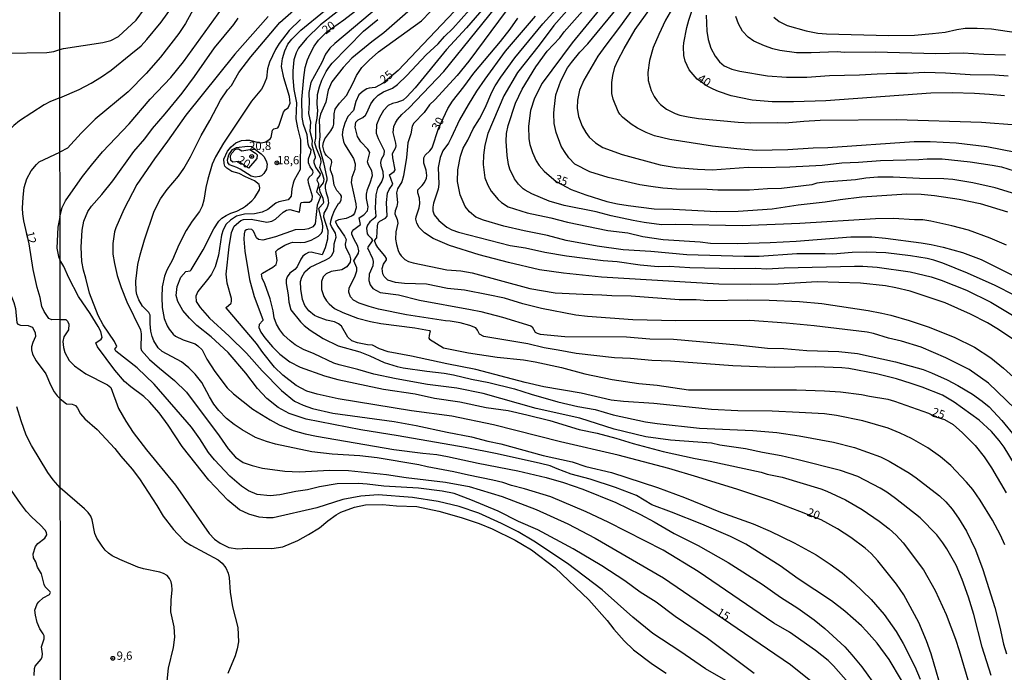
# Model space of a CAD drawing. Units: millimetres. Extents: x 185559 to 187970, y 1652111 to 1654890.
# Drawn here: x 187473 to 187768, y 1654083 to 1654279 of the extents above; entities that cross this region are included whole.
import ezdxf
from ezdxf.enums import TextEntityAlignment as Align

# ---------------------------------------------------------------- set-up
doc = ezdxf.new("R2010")
doc.units = ezdxf.units.MM
for name, color, linetype in [('IMAGEM', 7, 'Continuous'), ('V-CURVA_DE_NIVEL', 4, 'Continuous'), ('V-CURVA_MESTRA', 1, 'Continuous'), ('V-PONTO_DE_APARELHO', 4, 'Continuous'), ('V-TEXTO_DE_ALTIMETRIA', 2, 'Continuous'), ('X-LIMITE_1000', 7, 'Continuous')]:
    doc.layers.add(name, color=color, linetype=linetype)
picture_1 = doc.add_image_def('image1.jpg', size_in_pixel=(4017, 4629))

# ---------------------------------------------------------------- blocks, each defined once
blk = doc.blocks.new('805')
at = {"color": 0, "linetype": 'ByBlock', "lineweight": -2}
for radius in [0.562, 0.0806]:
    blk.add_circle((0, 0), radius, dxfattribs=at)

msp = doc.modelspace()

# ---------------------------------------------------------------- linework, layer by layer
at = {"layer": 'V-CURVA_DE_NIVEL'}
for points in [[(187485.4, 1654219.63), (187486.1, 1654222.3), (187487.09, 1654224.37), (187492.15, 1654231.61), (187494.8, 1654235.05), (187498.12, 1654238.97), (187506.15, 1654247.39), (187512.37, 1654254.78), (187518.54, 1654261.19), (187522.35, 1654265.89), (187534.04, 1654282.09), (187544.16, 1654294.36), (187546.44, 1654296.9), (187548.21, 1654298.52), (187554.15, 1654302.91), (187564.43, 1654310.02), (187568.31, 1654313.35), (187569.77, 1654315.02), (187571.11, 1654316.8), (187574.34, 1654321.93), (187577.28, 1654327.7), (187580.47, 1654332.39), (187581.35, 1654334.2)], [(187768.06, 1654121.38), (187766.81, 1654124.31), (187764.4, 1654128.79), (187760.76, 1654134.82), (187758.5, 1654137.96), (187756.67, 1654140.2), (187751.95, 1654145.18), (187748.87, 1654147.74), (187745.02, 1654150.43), (187740.22, 1654153.25), (187736.81, 1654154.87), (187733.24, 1654156.31), (187725.57, 1654158.53), (187717.73, 1654160.08), (187714.16, 1654160.57), (187706.53, 1654161.05), (187698.48, 1654161.39), (187688.18, 1654161.56), (187680.34, 1654161.95), (187663.07, 1654163.68), (187654.02, 1654164.32), (187650.32, 1654164.75), (187641.36, 1654166.78), (187630.16, 1654168.71), (187624.56, 1654170.03), (187609.87, 1654173.9), (187601.13, 1654175.54), (187590.62, 1654177.89), (187583.64, 1654179.18), (187580.97, 1654180.06), (187580.97, 1654180.06), (187578.95, 1654181.18), (187577.4, 1654181.29), (187574.47, 1654181.81), (187572.72, 1654182.45), (187571.56, 1654183.51), (187569.6, 1654186.83), (187568.74, 1654187.58), (187567.58, 1654188.16), (187565.12, 1654188.68), (187562.45, 1654189.6), (187561.57, 1654190.06), (187559.84, 1654191.44), (187558.66, 1654193.05), (187557.97, 1654194.82), (187557.45, 1654197.96), (187557.41, 1654200.2), (187557.75, 1654201.54), (187558.68, 1654203.13), (187560.23, 1654204.45), (187564.99, 1654206.68), (187566.05, 1654207.33), (187566.67, 1654207.91), (187567.31, 1654209.21), (187567.4, 1654211.49), (187568.09, 1654213.51), (187567.85, 1654214.63), (187566.6, 1654216.66), (187566.39, 1654217.35), (187566.41, 1654218.3), (187566.8, 1654219.67), (187567.59, 1654221.44), (187568.76, 1654223.57), (187569.15, 1654223.83), (187569.51, 1654224.58), (187569.62, 1654225.7), (187569.38, 1654226.22), (187568.22, 1654227.47), (187567.49, 1654229.06), (187567.01, 1654231.73), (187566.37, 1654233.54), (187566.32, 1654234.19), (187566.71, 1654235.78), (187566.69, 1654236.51), (187565.16, 1654237.89), (187564.79, 1654238.41), (187564.45, 1654239.1), (187564.08, 1654240.69), (187564.26, 1654241.81), (187564.69, 1654242.93), (187566.45, 1654245.3), (187567.16, 1654246.51), (187567.31, 1654247.24), (187567.4, 1654250.34), (187567.75, 1654251.74), (187569.01, 1654253.57), (187571.13, 1654255.81), (187573.17, 1654259.65), (187574.08, 1654261.8), (187575.73, 1654264.25), (187577.89, 1654266.47), (187580.75, 1654268.93), (187593.55, 1654278.16), (187609.75, 1654295.05)], [(187627.75, 1654293.29), (187607.74, 1654266.15), (187604.21, 1654261.86), (187597.53, 1654254.52), (187595.96, 1654253.03), (187594.38, 1654250.77), (187591.29, 1654247.54), (187590.79, 1654246.64), (187590.4, 1654244.4), (187589.45, 1654241.68), (187589.09, 1654237.33), (187588.21, 1654231.86), (187587.71, 1654230.05), (187586.35, 1654227.92), (187586.09, 1654226.69), (187586.4, 1654223.85), (187586.16, 1654222.65), (187585.66, 1654221.31), (187585.58, 1654220.45), (187586.29, 1654218.73), (187586.48, 1654217.65), (187585.88, 1654215.06), (187585.79, 1654212.83), (187586.05, 1654211.23), (187586.57, 1654209.47), (187587, 1654208.56), (187587.45, 1654207.87), (187588.6, 1654206.77), (187589.72, 1654206.21), (187591.05, 1654205.82), (187601.13, 1654203.69), (187605.39, 1654203.43), (187608.75, 1654202.83), (187625.94, 1654198.13), (187633.56, 1654196.84), (187641.96, 1654196.37), (187647.52, 1654196.24), (187650.49, 1654195.98), (187656.26, 1654195.89), (187670.69, 1654194.86), (187675.78, 1654194.82), (187679.2, 1654194.56), (187691.07, 1654194.73), (187697.57, 1654194.64), (187706.66, 1654194.26), (187713.38, 1654193.59), (187727.25, 1654191.48), (187731.26, 1654190.77), (187733.97, 1654190.1), (187739.48, 1654188.53), (187745.13, 1654186.68), (187752.96, 1654183.6), (187759.04, 1654180.52), (187763.91, 1654177.41), (187767.72, 1654174.27), (187770.68, 1654171.56)], [(187529.19, 1654288.8), (187522.97, 1654277.44), (187520.97, 1654274.42), (187515.5, 1654267.33), (187511.21, 1654262.4), (187505.78, 1654256.95), (187495.94, 1654248.73), (187491.76, 1654244.61), (187487.65, 1654240.06), (187485.38, 1654238.85)], [(187771.16, 1654162.13), (187763.17, 1654169.77), (187757.46, 1654173.86), (187750.49, 1654177.37), (187743.06, 1654180.56), (187737.2, 1654182.35), (187733.28, 1654183.29), (187728.8, 1654184.63), (187726.95, 1654185), (187711.1, 1654186.93), (187702.7, 1654187.75), (187691.84, 1654188.49), (187669.66, 1654188.4), (187656.78, 1654188.74), (187643.26, 1654189.69), (187639.77, 1654190.17), (187629.52, 1654192.12), (187623.92, 1654193.52), (187618.36, 1654195.18), (187613.54, 1654196.26), (187606.43, 1654197.57), (187601.39, 1654198.15), (187595.06, 1654199.36), (187588.47, 1654199.6), (187585.84, 1654199.9), (187583.55, 1654200.63), (187582.45, 1654201.67), (187582, 1654202.53), (187581.79, 1654204.08), (187582.22, 1654205.42), (187583.08, 1654206.67), (187583.08, 1654206.67), (187583.14, 1654207.07), (187582.65, 1654207.91), (187580.47, 1654210.41), (187579.91, 1654211.34), (187579.52, 1654212.46), (187580.19, 1654213.28), (187580.41, 1654216.87), (187580.62, 1654217.74), (187581.1, 1654218.25), (187582.78, 1654219.15), (187583.3, 1654219.74), (187583.14, 1654223.85), (187583.42, 1654226.59), (187583.86, 1654227.77), (187585.02, 1654229.34), (187584, 1654232.12), (187585.37, 1654233.09), (187585.71, 1654233.59), (187584.95, 1654237.16), (187584.93, 1654238.54), (187585.92, 1654240.26), (187586.01, 1654240.78), (187585.92, 1654241.64), (187585.1, 1654244.79), (187585.25, 1654246.55), (187585.77, 1654247.63), (187586.4, 1654248.66), (187587.73, 1654250.19), (187589.89, 1654252.12), (187600.22, 1654263.03), (187619.65, 1654287.04)], [(187768.6, 1654211.12), (187763.69, 1654213.19), (187757.19, 1654215.54), (187752.28, 1654216.85), (187745.99, 1654218.25), (187743.53, 1654218.64), (187741.08, 1654218.64), (187734.79, 1654219.07), (187729.4, 1654218.98), (187706.79, 1654217.56), (187689.56, 1654216.87), (187669.66, 1654217.22), (187665.4, 1654217.13), (187660.23, 1654217.82), (187656.87, 1654218.44), (187650.32, 1654219.84), (187645.84, 1654221.01), (187636.24, 1654222.9), (187631.76, 1654224.24), (187626.54, 1654226.41), (187624.56, 1654227.49), (187623.98, 1654227.96), (187622.64, 1654229.32), (187621.39, 1654230.96), (187619.99, 1654233.84), (187619.61, 1654235.18), (187619.18, 1654237.89), (187618.92, 1654242.16), (187618.96, 1654244.44), (187619.46, 1654246.9), (187621.65, 1654253.53), (187623.74, 1654257.79), (187627.81, 1654264.38), (187631.21, 1654269.08), (187634.96, 1654273.14), (187634.96, 1654273.14), (187636.3, 1654274.85), (187647.15, 1654287.28)], [(187571.52, 1654283.4), (187563.31, 1654276.96), (187559.15, 1654272.89), (187556.82, 1654270.03), (187556.05, 1654268.61), (187555.38, 1654266.49), (187555.08, 1654263.26), (187555.06, 1654261.11), (187555.38, 1654257.66), (187556.18, 1654253.7), (187556.01, 1654248.83), (187556.46, 1654246.16), (187557.36, 1654242.55), (187557.32, 1654234.19), (187557.24, 1654233.76), (187555.47, 1654230.49), (187555.17, 1654229.58), (187554.78, 1654227.9), (187554.61, 1654225.74), (187553.68, 1654224.6), (187550.84, 1654224.02), (187550, 1654223.65), (187547.59, 1654221.78), (187545.95, 1654220.94), (187543.63, 1654220.47), (187540.57, 1654220.34), (187538.24, 1654219.73), (187536.39, 1654218.57), (187535.14, 1654217.32), (187534.19, 1654215.67), (187533.69, 1654214.03), (187532.81, 1654208.09), (187531.87, 1654204.55), (187530.75, 1654202.44), (187529.95, 1654201.28), (187526.61, 1654197.19), (187526.05, 1654195.77), (187526.2, 1654194.26), (187527.32, 1654192.45), (187530.14, 1654189.26), (187536.05, 1654183.85), (187541.19, 1654178.79), (187545.86, 1654173.5), (187551.64, 1654167.59), (187555.6, 1654164.38), (187558.14, 1654163.16), (187560.94, 1654162.25), (187567.02, 1654160.79), (187585.37, 1654158.29), (187592, 1654157.13), (187601.26, 1654155.1), (187608.58, 1654153.73), (187613.41, 1654152.43), (187617.35, 1654151.61), (187629.99, 1654148.17), (187638.69, 1654146.25), (187642.74, 1654144.85), (187650.41, 1654143.11), (187664.19, 1654138.56), (187672.29, 1654135.59), (187683.01, 1654131.15), (187692.83, 1654127.71), (187697.87, 1654125.51), (187705.11, 1654122.04), (187711.66, 1654118.42), (187715.88, 1654115.62), (187719.41, 1654113.02), (187722.92, 1654110.09), (187728.13, 1654105.08), (187732.03, 1654100.55), (187735.58, 1654095.45), (187737.69, 1654091.87), (187741.22, 1654085.05), (187742.77, 1654081.24)], [(187593.51, 1654284.47), (187582.28, 1654274.61), (187578.73, 1654271.94), (187572.7, 1654267.01), (187570.09, 1654264.27), (187566.77, 1654259.9), (187565.63, 1654257.49), (187564.95, 1654253.87), (187563.35, 1654250.26), (187562.99, 1654248.53), (187563.18, 1654243.45), (187562.96, 1654241.99), (187562.96, 1654240.48), (187564.3, 1654235.83), (187565.29, 1654231.13), (187565.25, 1654230.49), (187564.79, 1654228.98), (187564.77, 1654228.12), (187565.03, 1654226.78), (187565.59, 1654225.19), (187565.72, 1654223.64), (187565.38, 1654222.34), (187564.32, 1654220.62), (187564.26, 1654219.54), (187565.59, 1654215.5), (187565.48, 1654212.87), (187564.77, 1654210.28), (187563.89, 1654208.21), (187560.6, 1654208.97), (187559.74, 1654208.88), (187558.88, 1654208.41), (187558.08, 1654207.74), (187557.45, 1654206.84), (187556.37, 1654204.57), (187555.66, 1654203.8), (187554.22, 1654202.66), (187553.38, 1654201.58), (187553.1, 1654200.72), (187553.1, 1654199.6), (187553.7, 1654196.24), (187553.92, 1654194), (187554.5, 1654191.76), (187557.36, 1654188.14), (187558.48, 1654187.06), (187560.25, 1654185.66), (187564.13, 1654183.12), (187568.65, 1654180.95), (187575.13, 1654179.12), (187578.13, 1654177.95), (187582.44, 1654175.99), (187586.31, 1654174.74), (187588.04, 1654174.36), (187595.14, 1654173.34), (187600.31, 1654172.81), (187603.11, 1654172.29), (187608.5, 1654170.95), (187613.67, 1654170.01), (187621.42, 1654168.09), (187626.37, 1654166.47), (187634.34, 1654164.21), (187640.37, 1654162.81), (187645.54, 1654161.87), (187650.92, 1654160.29), (187660.62, 1654158.25), (187664.06, 1654157.73), (187676.77, 1654156.35), (187692.66, 1654155.58), (187699.86, 1654155.02), (187706.53, 1654154.07), (187716.87, 1654152.15), (187723.11, 1654150.58), (187730.87, 1654147.74), (187733.45, 1654146.47), (187739.59, 1654142.85), (187741.55, 1654141.51), (187748.51, 1654136.11), (187750.46, 1654134.3), (187752.38, 1654132.08), (187754.25, 1654129.39), (187756.6, 1654125.56), (187759.36, 1654119.92), (187761.53, 1654114.06), (187765.11, 1654102.69), (187766.64, 1654096.78), (187767.67, 1654091.75), (187768.57, 1654088.82)], [(187771.03, 1654145.54), (187767.93, 1654150.67), (187766.42, 1654152.61), (187764.14, 1654155.32), (187760.46, 1654158.7), (187752.96, 1654164.11), (187749.48, 1654166.15), (187743.4, 1654168.61), (187740.13, 1654169.73), (187735.69, 1654171.04), (187729.66, 1654172.55), (187721.48, 1654174.14), (187719.37, 1654174.36), (187711.44, 1654174.66), (187699.08, 1654174.44), (187686.72, 1654174.96), (187668.07, 1654176.38), (187662.47, 1654176.55), (187656.14, 1654177.16), (187651.29, 1654177.37), (187639.81, 1654178.62), (187634.47, 1654179.7), (187630.25, 1654180.34), (187625.38, 1654181.51), (187612.24, 1654183.75), (187610.93, 1654184.4), (187610.3, 1654185.69), (187609.81, 1654186.31), (187609.81, 1654186.31), (187608.02, 1654187), (187605.14, 1654187.8), (187602.12, 1654188.36), (187600.74, 1654188.44), (187589.07, 1654190.21), (187580.67, 1654191.97), (187577.87, 1654192.71), (187574.94, 1654193.7), (187573.22, 1654194.64), (187572.33, 1654195.6), (187571.88, 1654196.97), (187571.92, 1654198.31), (187573.65, 1654201.58), (187574.25, 1654203.35), (187574.18, 1654204.25), (187573.3, 1654206.41), (187574.68, 1654208.65), (187574.85, 1654209.34), (187574.49, 1654210.8), (187573.3, 1654212.95), (187572.72, 1654214.38), (187572.7, 1654214.89), (187572.78, 1654215.21), (187573.28, 1654215.79), (187575.33, 1654217.26), (187574.96, 1654219.26), (187576.27, 1654220.14), (187577.44, 1654221.35), (187577.59, 1654222.56), (187577.14, 1654225.01), (187577.09, 1654226.35), (187577.39, 1654227.73), (187578.26, 1654229.71), (187578.94, 1654231.95), (187578.75, 1654233.33), (187577.67, 1654235.09), (187577.41, 1654236), (187578.08, 1654238.78), (187577.54, 1654239.79), (187575.41, 1654241.94), (187574.47, 1654243.54), (187573.73, 1654246.42), (187573.93, 1654247.91), (187574.59, 1654248.57), (187576.02, 1654249.24), (187576.79, 1654250), (187577.24, 1654250.69), (187578.4, 1654253.31), (187579.44, 1654254.76), (187580.64, 1654256), (187582.24, 1654256.95), (187584.85, 1654258.01), (187586.42, 1654259.13), (187589.18, 1654261.84), (187594.97, 1654268.02), (187598.55, 1654271.29), (187600.46, 1654273.49), (187602.94, 1654275.92), (187610.43, 1654284.26)], [(187613.55, 1654283.59), (187607.01, 1654276.1), (187601.1, 1654269.64), (187591.63, 1654258.18), (187589.22, 1654255.46), (187588.04, 1654254.45), (187586.23, 1654253.76), (187584.89, 1654253.5), (187583.56, 1654252.84), (187582.24, 1654251.33), (187580.97, 1654249.31), (187580.11, 1654247.07), (187580.02, 1654244.61), (187580.58, 1654242.98), (187582.37, 1654239.44), (187582.26, 1654238.07), (187581.55, 1654236.73), (187581.31, 1654235.83), (187581.38, 1654234.92), (187581.96, 1654233.07), (187582.09, 1654231.43), (187581.74, 1654230.27), (187580.39, 1654228.16), (187579.89, 1654226.13), (187579.68, 1654222.17), (187579.94, 1654219.76), (187579.66, 1654219.29), (187578.11, 1654218.08), (187577.41, 1654217.05), (187577.14, 1654216.18), (187577.35, 1654214.5), (187577.61, 1654214.05), (187578.54, 1654213.19), (187578.79, 1654212.67), (187578.78, 1654212.37), (187577.48, 1654210.5), (187577.46, 1654210.24), (187578.9, 1654207.1), (187579.16, 1654206.19), (187579.01, 1654204.9), (187577.91, 1654202.4), (187577.82, 1654200.55), (187578.21, 1654199.17), (187579.05, 1654198.11), (187581.18, 1654196.95), (187586.7, 1654196.26), (187592.99, 1654194.6), (187608.19, 1654191.85), (187611.3, 1654191.2), (187617.8, 1654189.52), (187626.29, 1654186.91), (187626.65, 1654186.66), (187627.55, 1654185.06), (187628.14, 1654184.71), (187629.04, 1654184.46), (187636.49, 1654183.79), (187654.89, 1654183.7), (187661.91, 1654183.02), (187668.93, 1654182.93), (187688.14, 1654181.21), (187697.1, 1654180.26), (187701.97, 1654180.13), (187708.9, 1654179.61), (187718.42, 1654179.22), (187724.02, 1654178.62), (187735.39, 1654176.19), (187743.66, 1654173.86), (187746.16, 1654172.91), (187750.85, 1654170.74), (187754, 1654169.12), (187758.48, 1654166.45), (187761.36, 1654164.45), (187763.39, 1654162.68), (187767.18, 1654158.64), (187771.27, 1654153.68)], [(187771.12, 1654196), (187765.24, 1654199.02), (187756.97, 1654202.74), (187749.56, 1654205.69), (187746.85, 1654206.6), (187744.82, 1654207.09), (187739.87, 1654207.91), (187732.5, 1654208.75), (187726.69, 1654209.01), (187722.43, 1654208.86), (187716.61, 1654208.39), (187714.37, 1654208.51), (187705.84, 1654208.47), (187694.64, 1654207.7), (187690.16, 1654207.67), (187672.93, 1654208.21), (187662.17, 1654209.2), (187653.9, 1654209.72), (187646.1, 1654210.73), (187636.88, 1654212.45), (187631.28, 1654213.94), (187624.26, 1654215.32), (187618.19, 1654216.78), (187612.11, 1654218.55), (187609.83, 1654219.46), (187607.98, 1654221.05), (187606.66, 1654222.69), (187605.13, 1654226.09), (187604.31, 1654230.1), (187604.4, 1654233.59), (187605.26, 1654237.68), (187606.08, 1654240.09), (187607.44, 1654242.5), (187609.03, 1654245.9), (187610.88, 1654248.92), (187612.61, 1654252.19), (187612.61, 1654252.19), (187614.63, 1654256.85), (187615.66, 1654258.74), (187617.3, 1654261.33), (187621.48, 1654267.12), (187629.9, 1654277.26), (187636.9, 1654285.1)], [(187640.84, 1654285.55), (187633.19, 1654276.75), (187628.76, 1654270.89), (187622.3, 1654262.75), (187618.16, 1654255.73), (187613.4, 1654244.53), (187612.54, 1654241), (187612.15, 1654237.98), (187612.01, 1654235.18), (187612.54, 1654231.22), (187613.45, 1654228.98), (187614.46, 1654227.21), (187616.48, 1654224.73), (187617.5, 1654223.85), (187619.48, 1654222.56), (187625.21, 1654220.79), (187632.25, 1654219.26), (187637.23, 1654217.99), (187649.37, 1654215.43), (187655.32, 1654214.72), (187659.84, 1654213.68), (187665.87, 1654212.78), (187676.94, 1654212.05), (187680, 1654211.72), (187688.01, 1654211.57), (187697.92, 1654211.83), (187705.63, 1654212.26), (187722.04, 1654213.6), (187728.28, 1654213.57), (187732.38, 1654213.17), (187743.06, 1654211.77), (187746.03, 1654211.25), (187749.65, 1654210.43), (187755.46, 1654208.84), (187761.06, 1654206.81), (187774.98, 1654199.77)], [(187659.06, 1654285.04), (187652.84, 1654276.27), (187648.68, 1654270.87), (187646.31, 1654267.59), (187642.11, 1654260.46), (187640.88, 1654257.45), (187640.28, 1654254.43), (187640.11, 1654252.02), (187640.5, 1654249.52), (187641.66, 1654246.64), (187642.71, 1654244.83), (187643.77, 1654243.41), (187645.63, 1654241.66), (187647.78, 1654240.3), (187653.59, 1654238.24), (187665.01, 1654235.13), (187669.75, 1654234.27), (187676.12, 1654233.8), (187680.56, 1654233.58), (187691.28, 1654234.44), (187695.29, 1654234.36), (187703.77, 1654234.53), (187713.44, 1654235.05), (187719.32, 1654235.74), (187724.36, 1654235.87), (187730.87, 1654236.38), (187742.41, 1654236.73), (187744.82, 1654236.94), (187749.39, 1654236.9), (187757.75, 1654236.04), (187764.29, 1654235.05), (187767.09, 1654234.49), (187772.78, 1654232.7)], [(187771.36, 1654238.8), (187762.7, 1654240.52), (187753.57, 1654241.64), (187745.73, 1654242.03), (187740.99, 1654242), (187715.1, 1654240.17), (187710.75, 1654240.13), (187703.13, 1654239.57), (187693.78, 1654239.44), (187687.88, 1654239.87), (187680.68, 1654240.73), (187667.85, 1654242.67), (187663.33, 1654243.83), (187660.79, 1654244.78), (187658.16, 1654246.07), (187656.31, 1654247.28), (187653.72, 1654249.41), (187652.9, 1654250.25), (187652.43, 1654251.03), (187650.92, 1654254.78), (187650.53, 1654256.46), (187650.53, 1654259.73), (187650.83, 1654261.84), (187651.44, 1654264.34), (187652.3, 1654266.37), (187654.17, 1654269.94), (187657.53, 1654275.58), (187663.69, 1654284.2)], [(187670.07, 1654284.33), (187666.62, 1654278.43), (187664.55, 1654274.12), (187662.89, 1654270.2), (187661.84, 1654266.28), (187661.28, 1654262.75), (187661.39, 1654260.29), (187662.25, 1654257.32), (187663.15, 1654255.51), (187664.06, 1654254.26), (187665.13, 1654253.2), (187666.9, 1654251.78), (187669.49, 1654250.45), (187670.87, 1654249.95), (187673.32, 1654249.43), (187676.47, 1654249), (187688.31, 1654247.84), (187692.02, 1654247.71), (187700.11, 1654247.8), (187702.4, 1654247.67), (187708, 1654248.19), (187712.86, 1654248.44), (187735.69, 1654248.72), (187761.08, 1654247.88), (187771.57, 1654247.11)], [(187485.36, 1654255.2), (187491.12, 1654257.64), (187494.76, 1654259.53), (187497.86, 1654261.43), (187500.68, 1654263.45), (187506.65, 1654268.21), (187509.66, 1654270.76), (187511.39, 1654272.65), (187515.67, 1654277.84), (187519.29, 1654282.82)], [(187722.81, 1654078.44), (187716.89, 1654085.2), (187715.25, 1654086.81), (187711.5, 1654089.85), (187703.69, 1654095.3), (187699.01, 1654098.03), (187676.34, 1654113.47), (187665.83, 1654119.8), (187649.42, 1654128.25), (187642.87, 1654131.28), (187632.27, 1654135.76), (187624.43, 1654138.22), (187620.47, 1654139.21), (187617.93, 1654140.03), (187614.96, 1654140.8), (187607.63, 1654142.22), (187603.2, 1654143.3), (187595.27, 1654144.77), (187592.82, 1654145.37), (187580.28, 1654147.44), (187575.11, 1654148), (187566.84, 1654148.51), (187560.73, 1654149.2), (187549.92, 1654151.57), (187547.16, 1654152.3), (187543.93, 1654153.55), (187539.88, 1654155.79), (187537.51, 1654157.39), (187535.25, 1654159.26), (187532.96, 1654161.59), (187531.43, 1654163.55), (187530.12, 1654165.7), (187527.84, 1654170.01), (187525.88, 1654172.49), (187524, 1654174.38), (187521.81, 1654176.17), (187515.97, 1654179.29), (187514.81, 1654180.34), (187513.52, 1654182.44), (187512.96, 1654183.75), (187512.57, 1654185.3), (187512.35, 1654187.54), (187512.35, 1654190.13), (187512.01, 1654190.9), (187510.11, 1654192.8), (187509.01, 1654194.73), (187508.43, 1654196.28), (187508.22, 1654197.4), (187508.09, 1654200.33), (187508.73, 1654205.26), (187509.38, 1654208.19), (187510.67, 1654212.7), (187513.6, 1654221.27), (187515.45, 1654224.89), (187517.5, 1654227.69), (187520.84, 1654231.67), (187522.48, 1654234.02), (187524.46, 1654237.46), (187527.62, 1654243.92), (187530.25, 1654248.4), (187533.48, 1654254.43), (187535.57, 1654257.54), (187536.71, 1654258.89), (187538.93, 1654262.7), (187542.48, 1654267.44), (187551.2, 1654277.69), (187555.34, 1654281.39)], [(187737.22, 1654080.89), (187733.49, 1654087.14), (187729.92, 1654091.96), (187726.73, 1654095.62), (187725.2, 1654097.17), (187720.23, 1654101.54), (187716.2, 1654104.69), (187706.32, 1654111.27), (187700.86, 1654115.13), (187690.59, 1654121.66), (187686.07, 1654123.9), (187677.48, 1654127.58), (187668.37, 1654131.24), (187662.51, 1654133.41), (187657.86, 1654136.17), (187651.66, 1654138.58), (187644.03, 1654141.06), (187638.39, 1654142.61), (187634.17, 1654144.12), (187632.12, 1654145.07), (187629.21, 1654145.76), (187616.21, 1654148.64), (187606.6, 1654150.54), (187586.61, 1654154.07), (187575.46, 1654155.79), (187559.05, 1654158.98), (187554.01, 1654160.7), (187550.71, 1654162.51), (187547.33, 1654165.18), (187544.51, 1654168.24), (187541.02, 1654172.83), (187535.68, 1654179.01), (187530.62, 1654183.62), (187526.35, 1654187), (187524.11, 1654189.2), (187522.15, 1654191.57), (187520.69, 1654194.24), (187520.19, 1654195.98), (187520.49, 1654198.74), (187521.61, 1654201.54), (187523.08, 1654203.19), (187524.33, 1654203.37), (187524.61, 1654203.65), (187528.25, 1654209.68), (187531.43, 1654215.97), (187532.94, 1654218.29), (187533.83, 1654219.11), (187535.12, 1654219.93), (187536.56, 1654220.62), (187538.37, 1654221.24), (187540.03, 1654222.1), (187540.96, 1654222.79), (187542.77, 1654224.34), (187543.71, 1654225.38), (187545.11, 1654227.64), (187545.18, 1654228.2), (187544.96, 1654229.21), (187543.6, 1654230.29), (187540.87, 1654231.49), (187540.87, 1654231.49), (187539.02, 1654232.51), (187536.78, 1654233.15), (187535.29, 1654234.08), (187534.77, 1654234.75), (187534.49, 1654235.48), (187534.45, 1654236.82), (187535.48, 1654239.23), (187536.6, 1654240.52), (187538.07, 1654241.66), (187539.68, 1654242.35), (187541, 1654242.52), (187542.16, 1654242.48), (187544.79, 1654241.77), (187545.69, 1654241.74), (187546.99, 1654242), (187548.3, 1654242.86), (187548.58, 1654243.29), (187549.01, 1654245.49), (187549.4, 1654245.84), (187550.54, 1654246.14), (187550.92, 1654246.72), (187552.28, 1654250.9), (187552.84, 1654251.67), (187553.73, 1654252.19), (187554.31, 1654253.57), (187554.11, 1654255.51), (187552.41, 1654261.11), (187551.72, 1654264.51), (187551.94, 1654266.97), (187552.67, 1654269.25), (187553.59, 1654271.19), (187554.8, 1654272.74), (187557.47, 1654275.41), (187564.56, 1654281.16)], [(187581.32, 1654282.92), (187567.62, 1654271.36), (187566.19, 1654270), (187564.88, 1654268.22), (187563.76, 1654265.72), (187560.49, 1654259.73), (187559.82, 1654256.76), (187559.99, 1654253.62), (187559.78, 1654250.43), (187560.38, 1654247.84), (187560.12, 1654245.22), (187560.87, 1654242.5), (187560.74, 1654241.12), (187561.8, 1654237.64), (187561.76, 1654237.16), (187561.37, 1654236.3), (187561.37, 1654235.83), (187561.84, 1654234.4), (187563.29, 1654232.42), (187563.18, 1654231.95), (187562.34, 1654230.92), (187562.25, 1654230.5), (187562.73, 1654229.54), (187562.75, 1654229.06), (187562.12, 1654227.04), (187563.18, 1654225.94), (187563.31, 1654225.49), (187562.32, 1654223.08), (187561.74, 1654217.48), (187561.09, 1654216.57), (187559.78, 1654215.94), (187558.66, 1654215.75), (187555.73, 1654215.62), (187549.92, 1654213.53), (187546.08, 1654212.54), (187544.85, 1654212.74), (187544.18, 1654213.23), (187543.32, 1654215.28), (187542.85, 1654215.79), (187541.9, 1654215.88), (187541.22, 1654215.71), (187540.72, 1654215.32), (187540.48, 1654214.46), (187540.41, 1654212.87), (187540.7, 1654209.25), (187542.09, 1654200.85), (187543.5, 1654195.68), (187546.06, 1654188.83), (187546.08, 1654188.53), (187545.05, 1654187.33), (187544.94, 1654186.46), (187545.5, 1654185), (187546.66, 1654183.32), (187548.96, 1654180.69), (187551.21, 1654178.47), (187554.18, 1654176.19), (187557.32, 1654174.53), (187564.52, 1654172.03), (187568.52, 1654170.89), (187582.18, 1654167.98), (187591.65, 1654166.56), (187597.47, 1654165.35), (187605.09, 1654164.19), (187612.93, 1654162.53), (187619.48, 1654161.58), (187625.08, 1654160.36), (187632.01, 1654158.64), (187640.76, 1654155.92), (187646.1, 1654154.8), (187651.7, 1654153.34), (187656.87, 1654151.74), (187665.83, 1654149.37), (187675.48, 1654147.22), (187679.96, 1654146.45), (187695.16, 1654143.19), (187696.97, 1654142.61), (187701.45, 1654141.66), (187713.08, 1654138.15), (187714.84, 1654137.49), (187720.44, 1654134.84), (187725.4, 1654132.04), (187730.52, 1654128.53), (187733.5, 1654126.18), (187735.63, 1654124.28), (187737.73, 1654121.98), (187743.81, 1654113.91), (187747.28, 1654107.73), (187750.51, 1654100.53), (187753.33, 1654093.21), (187754.45, 1654089.85), (187760.46, 1654069.52)], [(187773.94, 1654225.49), (187765.24, 1654228.24), (187758.52, 1654229.73), (187752.58, 1654230.7), (187749.82, 1654230.96), (187742.6, 1654231.04), (187734.7, 1654231.43), (187730.14, 1654231.39), (187726.54, 1654231.09), (187723.42, 1654230.61), (187714.24, 1654229.97), (187711.83, 1654229.58), (187710.32, 1654229.1), (187701.32, 1654228.03), (187697.06, 1654227.94), (187691.71, 1654227.55), (187682.24, 1654227.51), (187679.01, 1654227.73), (187669.88, 1654227.81), (187665.8, 1654228.11), (187662.21, 1654228.59), (187658.85, 1654229.15), (187649.42, 1654231.3), (187643.92, 1654233.02), (187639.47, 1654235.35), (187637.68, 1654237.16), (187636.32, 1654239.08), (187635.41, 1654240.69), (187633.86, 1654244.74), (187633.26, 1654247.5), (187633.13, 1654250.49), (187633.22, 1654251.72), (187633.78, 1654256.05), (187635.3, 1654260.23), (187637.27, 1654264.13), (187638.43, 1654265.76), (187640.9, 1654268.8), (187643.34, 1654271.3), (187652.23, 1654282.06)], [(187693.09, 1654082.93), (187679.16, 1654093.42), (187669.45, 1654099.99), (187663.78, 1654104.28), (187659.02, 1654107.23), (187654.43, 1654110.65), (187647.56, 1654115.13), (187638.95, 1654120.21), (187628.42, 1654125.9), (187622.64, 1654128.37), (187616.51, 1654131.48), (187608.37, 1654134.88), (187603.33, 1654136.73), (187599.77, 1654137.44), (187592.65, 1654138.37), (187582.35, 1654138.99), (187577.27, 1654139.6), (187574.77, 1654139.73), (187568.39, 1654139.64), (187563.05, 1654138.78), (187559.44, 1654137.89), (187555.95, 1654137.4), (187551.17, 1654136.41), (187548.28, 1654136.09), (187544.45, 1654136.5), (187541.77, 1654137.57), (187539.73, 1654138.99), (187536.24, 1654141.92), (187531.63, 1654146.81), (187529.88, 1654149.03), (187527.3, 1654153.13), (187524.72, 1654156.59), (187513.58, 1654169.49), (187508.48, 1654174.34), (187502.1, 1654179.33), (187501.86, 1654180), (187502.38, 1654180.74), (187501.69, 1654182.28), (187498.37, 1654187.24), (187496.87, 1654190.08), (187494.28, 1654196.72), (187493.19, 1654201.2), (187492.41, 1654203.61), (187491.98, 1654206.19), (187491.7, 1654210.5), (187492, 1654215.58), (187492.5, 1654218.23), (187493.72, 1654221.14), (187494.82, 1654222.73), (187497.95, 1654226.26), (187501.2, 1654230.35), (187507.46, 1654239.05), (187510.78, 1654242.93), (187513.06, 1654245.99), (187516.88, 1654250.36), (187521.98, 1654256.58), (187525.66, 1654261.54), (187531.61, 1654270.07), (187537.38, 1654277.09), (187538.73, 1654278.99)], [(187557.36, 1654278.55), (187553.97, 1654275.32), (187551.01, 1654271.41), (187549.93, 1654269.64), (187548.08, 1654265.78), (187547.54, 1654263.82), (187547.2, 1654261.07), (187546.25, 1654258.61), (187545.71, 1654257.71), (187542.72, 1654254.13), (187540.67, 1654251.2), (187534.3, 1654241.6), (187531.91, 1654237.55), (187530.96, 1654235.31), (187529.63, 1654230.83), (187529, 1654228.37), (187528.4, 1654224.54), (187527.95, 1654222.73), (187527.15, 1654221.18), (187524.93, 1654218.25), (187523.16, 1654215.45), (187520.92, 1654211.19), (187519.03, 1654206.71), (187517.39, 1654203.56), (187516.66, 1654201.8), (187515.95, 1654198.65), (187515.84, 1654195.47), (187516.01, 1654192.45), (187516.57, 1654189.09), (187517.48, 1654186.94), (187518.12, 1654185.9), (187519.24, 1654184.44), (187519.96, 1654183.81), (187522.22, 1654182.73), (187525.84, 1654181.53), (187526.7, 1654180.97), (187527.97, 1654179.79), (187529.34, 1654176.99), (187531.69, 1654173.28), (187535.44, 1654168.42), (187537.33, 1654166.56), (187543.15, 1654162.06), (187548.28, 1654158.78), (187550.95, 1654157.3), (187555.21, 1654155.62), (187558.79, 1654154.67), (187562.15, 1654153.98), (187585.28, 1654149.91), (187593.94, 1654148.81), (187598.2, 1654148.43), (187601.35, 1654147.87), (187610.52, 1654145.84), (187622.41, 1654143.6), (187630.89, 1654141.58), (187636.02, 1654140.09), (187641.88, 1654138.07), (187651.7, 1654134.08), (187659.11, 1654130.49), (187663.16, 1654128.33), (187669.19, 1654124.8), (187676.34, 1654121.18), (187685.3, 1654116.14), (187695.55, 1654109.64), (187700.98, 1654105.78), (187706.14, 1654102.49), (187711.01, 1654099), (187714.24, 1654096.35), (187720.21, 1654090.86), (187722.36, 1654088.56), (187725.31, 1654084.92), (187730.2, 1654078.18)], [(187764.03, 1654082.29), (187761.34, 1654090.77), (187758.84, 1654100.58), (187757.25, 1654105.74), (187755.29, 1654111.09), (187753.5, 1654115.35), (187750.74, 1654120.26), (187749.56, 1654122.07), (187747.75, 1654124.4), (187742.77, 1654129.5), (187735.39, 1654135.31), (187732.83, 1654137.16), (187730.76, 1654138.41), (187724.15, 1654141.9), (187718.98, 1654143.62), (187706.25, 1654146.86), (187701.15, 1654148.02), (187695.61, 1654149), (187695.61, 1654149), (187690.47, 1654150.11), (187682.84, 1654151.23), (187680.39, 1654151.81), (187668.07, 1654152.75), (187660.7, 1654153.73), (187651.23, 1654156.01), (187640.95, 1654159.28), (187627.84, 1654162.21), (187611.99, 1654166.65), (187604.15, 1654168.33), (187595.4, 1654169.36), (187586.01, 1654171.08), (187579.29, 1654172.44), (187574.51, 1654173.88), (187568.95, 1654175.26), (187567.36, 1654175.82), (187561.42, 1654178.58), (187558.27, 1654179.83), (187555.73, 1654181.27), (187554.24, 1654182.41), (187552.43, 1654184.18), (187551.2, 1654185.77), (187550.21, 1654187.45), (187549.5, 1654189.35), (187549.24, 1654191.42), (187548.3, 1654195.04), (187546.7, 1654199.52), (187545.86, 1654201.24), (187545.71, 1654202.36), (187545.97, 1654202.68), (187549.14, 1654204.53), (187550.13, 1654205.33), (187550.34, 1654206.45), (187549.96, 1654209.18), (187550.73, 1654209.89), (187552.67, 1654211.08), (187554.35, 1654211.77), (187555.09, 1654211.94), (187557.45, 1654211.89), (187558.75, 1654212.02), (187560.56, 1654212.54), (187562.79, 1654213.81), (187563.68, 1654214.63), (187563.96, 1654215.37), (187564.04, 1654216.57), (187563.91, 1654217.61), (187562.86, 1654221.91), (187562.94, 1654222.24), (187564.17, 1654223.59), (187564.34, 1654223.98), (187564.17, 1654225.01), (187563.29, 1654227), (187563.01, 1654228.2), (187564.23, 1654229.77), (187564.41, 1654230.7), (187564.06, 1654232.08), (187563.2, 1654234.32), (187563.54, 1654235.87), (187563.46, 1654236.9), (187562.12, 1654240), (187561.61, 1654241.73), (187561.93, 1654243.11), (187561.91, 1654247.03), (187562.36, 1654249.05), (187562.58, 1654251.33), (187562.4, 1654253.27), (187562.49, 1654256.2), (187563.01, 1654258.44), (187563.74, 1654260.42), (187565.09, 1654263.01), (187565.87, 1654264.27), (187566.88, 1654265.48), (187576.25, 1654275.09), (187580.5, 1654278.6)], [(187627.55, 1654279.55), (187618.59, 1654269.1), (187612.48, 1654260.77), (187610.04, 1654257.15), (187607.52, 1654253.06), (187604.98, 1654248.53), (187602.44, 1654243.15), (187601.62, 1654241.64), (187599.98, 1654239.27), (187599.19, 1654237.33), (187598.57, 1654234.32), (187598.76, 1654229.37), (187598.54, 1654227.86), (187597.12, 1654223.61), (187596.95, 1654222.43), (187596.99, 1654221.31), (187597.4, 1654220.19), (187598.8, 1654218.47), (187601.17, 1654216.42), (187602.68, 1654215.66), (187604.62, 1654214.98), (187620.13, 1654210.99), (187624.65, 1654210.28), (187630.46, 1654209.01), (187636.92, 1654207.91), (187647.91, 1654206.53), (187652.09, 1654206.19), (187658.98, 1654205.24), (187664.36, 1654204.74), (187667.66, 1654204.77), (187673.84, 1654204.36), (187687.11, 1654204.05), (187693.61, 1654204.16), (187696.88, 1654204.03), (187702.05, 1654204.34), (187723.11, 1654204.81), (187725.57, 1654204.79), (187729.92, 1654204.47), (187739.83, 1654203.06), (187746.07, 1654201.58), (187749.09, 1654200.57), (187756.63, 1654197.64), (187763.95, 1654193.98), (187771.85, 1654189.22)], [(187678.79, 1654279.93), (187678.96, 1654275.07), (187679.39, 1654272.57), (187680.17, 1654269.98), (187681.39, 1654267.57), (187682.73, 1654265.89), (187684.15, 1654264.73), (187686.46, 1654263.73), (187688.83, 1654263.13), (187697.14, 1654261.71), (187702.78, 1654261.32), (187708.9, 1654261.32), (187715.62, 1654261.88), (187724.67, 1654262.01), (187729.88, 1654262.36), (187735.48, 1654262.55), (187738.92, 1654262.49), (187744.18, 1654262.79), (187750.34, 1654262.66), (187757.75, 1654262.1), (187765.07, 1654262.05), (187769.12, 1654261.75)], [(187768.3, 1654267.96), (187761.79, 1654268.13), (187755.59, 1654268.56), (187747.49, 1654268.32), (187729.4, 1654268.77), (187720.1, 1654268.73), (187717.95, 1654268.9), (187710.19, 1654268.62), (187705.8, 1654268.65), (187700.8, 1654269.33), (187698.65, 1654269.85), (187696.19, 1654270.69), (187692.98, 1654272.13), (187691.28, 1654273.3), (187689.64, 1654275.07), (187688.41, 1654277.26), (187687.66, 1654279.46)], [(187699.03, 1654279.28), (187700.54, 1654277.95), (187703, 1654276.79), (187708.69, 1654275.15), (187712.17, 1654274.55), (187714.72, 1654274.33), (187733.32, 1654273.81), (187741.08, 1654273.94), (187746.5, 1654274.37), (187750.25, 1654274.82), (187753.78, 1654275.62), (187756.2, 1654275.97), (187759.86, 1654276.01), (187764.08, 1654275.75), (187771.49, 1654274.72)], [(187485.36, 1654255.2), (187482.59, 1654254.09), (187480.7, 1654253.04), (187473.31, 1654248.29), (187471.56, 1654246.83), (187469.48, 1654244.73), (187468.49, 1654243.37), (187467.93, 1654242.26), (187467.2, 1654239.55), (187466.96, 1654234.35), (187464.99, 1654221.11), (187464.81, 1654217.97), (187464.94, 1654213.07), (187465.87, 1654209.7)], [(187541.48, 1654240.72), (187542.7, 1654240.63), (187545.63, 1654238.42), (187546.37, 1654237.63), (187547.13, 1654236.3), (187547.35, 1654235.27), (187547.16, 1654233.84), (187546.36, 1654232.47), (187545.74, 1654231.86), (187545.14, 1654231.58), (187543.76, 1654231.41), (187542.59, 1654231.75), (187539.34, 1654233.82), (187538.31, 1654234.34), (187536.15, 1654235.07), (187535.61, 1654235.83), (187535.5, 1654236.56), (187535.89, 1654238.11), (187537.05, 1654239.66), (187538.24, 1654240.3), (187541.48, 1654240.72)], [(187485.44, 1654188.82), (187482.98, 1654188.72), (187482.07, 1654189.13), (187480.72, 1654191.2), (187480.01, 1654192.75), (187479.43, 1654195.45), (187478.55, 1654198.38), (187477.36, 1654203.75), (187476.23, 1654211.44), (187474.55, 1654218.4), (187474.25, 1654220.47), (187474.21, 1654222.19), (187474.36, 1654225.41), (187474.7, 1654228.33), (187475.47, 1654230.95), (187476.76, 1654233.29), (187478.35, 1654235.25), (187479.15, 1654236), (187485.38, 1654238.85)], [(187485.4, 1654219.63), (187485.15, 1654218.42), (187484.76, 1654216.43), (187484.46, 1654210.19), (187484.95, 1654207.7), (187485.41, 1654206.73)], [(187465.87, 1654209.7), (187466.26, 1654207.01), (187467.09, 1654204.22), (187469.63, 1654198.89), (187471.63, 1654193.95), (187472.14, 1654192.1), (187472.51, 1654187.8), (187472.83, 1654187.43), (187473.61, 1654187.13), (187475.93, 1654187.05), (187477.09, 1654186.55), (187477.43, 1654186.17), (187477.95, 1654184.88), (187478.07, 1654183.72), (187477.26, 1654181.96), (187476.87, 1654180.63), (187476.87, 1654179.72), (187477.15, 1654178.45), (187478.29, 1654176.5), (187481.15, 1654172.55), (187482.56, 1654169.28), (187483.68, 1654167.17), (187484.56, 1654166.01), (187485.46, 1654165.07)], [(187685.99, 1654080), (187678.53, 1654084.31), (187670.87, 1654089.59), (187662.77, 1654094.91), (187656.8, 1654099.77), (187647.58, 1654107.96), (187637.23, 1654115.8), (187627.21, 1654122.52), (187622.5, 1654125.36), (187617.54, 1654127.84), (187610.76, 1654130.85), (187604.85, 1654132.88), (187598.55, 1654134.34), (187590.88, 1654135.61), (187580.58, 1654136.43), (187575.42, 1654135.94), (187570.07, 1654134.94), (187562.24, 1654132.49), (187549.23, 1654129.47), (187547.2, 1654129.47), (187544.96, 1654129.73), (187541.88, 1654130.64), (187539.1, 1654131.93), (187535.59, 1654134.77), (187529.95, 1654140.72), (187521.98, 1654150.8), (187517.76, 1654157.26), (187515.04, 1654160.96), (187512.2, 1654164.24), (187510.54, 1654165.83), (187506.63, 1654168.71), (187504.73, 1654170.33), (187501.82, 1654173.71), (187496.65, 1654180.69), (187496.29, 1654181.34), (187496.18, 1654181.9), (187497.71, 1654183), (187497.99, 1654183.41), (187497.64, 1654185.21), (187496.87, 1654186.77), (187494.48, 1654190.6), (187490.99, 1654195.72), (187488.02, 1654201.32), (187486.55, 1654204.68), (187485.41, 1654206.73)], [(187485.44, 1654188.82), (187487.15, 1654188.83), (187487.69, 1654188.33), (187488.08, 1654187.41), (187487.95, 1654185.77), (187486.57, 1654183.66), (187486.25, 1654182.29), (187486.51, 1654180.43), (187486.9, 1654179.01), (187488.19, 1654176.6), (187489.76, 1654174.94), (187493.15, 1654172.61), (187499.65, 1654169.27), (187500.62, 1654168.52), (187502.96, 1654162.17), (187505.07, 1654158.42), (187507.27, 1654155.06), (187511.3, 1654149.89), (187520, 1654139.3), (187530.03, 1654124.83), (187531.65, 1654123.08), (187533.29, 1654121.91), (187535.96, 1654120.64), (187538.67, 1654120.26), (187541.43, 1654120.43), (187548.84, 1654120.34), (187552.11, 1654120.82), (187556.55, 1654122.69), (187559.74, 1654124.5), (187563.01, 1654126.48), (187565.55, 1654128.59), (187568, 1654130.38), (187569.43, 1654131.2), (187573.56, 1654132.73), (187576.79, 1654133.35), (187581.92, 1654133.44), (187586.05, 1654133.11), (187592.21, 1654132.92), (187598.72, 1654131.46), (187605.44, 1654129.56), (187610.78, 1654127.84), (187614.69, 1654126.2), (187621.55, 1654122.84), (187623.79, 1654121.57), (187626.46, 1654119.93), (187633.56, 1654114.55), (187643.62, 1654105.01), (187649.13, 1654098.83), (187651.16, 1654096.18), (187654.19, 1654092.67), (187657.02, 1654090), (187662.64, 1654085.69), (187666.73, 1654083)], [(187485.46, 1654165.07), (187487.33, 1654163.63), (187489.1, 1654163.55), (187490.04, 1654163.14), (187490.69, 1654162.34), (187491.51, 1654160.64), (187492.82, 1654159.07), (187496.52, 1654155.94), (187501.84, 1654150.24), (187503.59, 1654147.97), (187506.97, 1654144.1), (187509.19, 1654141.21), (187514.4, 1654133.18), (187516.29, 1654129.95), (187519.33, 1654126.03), (187520.56, 1654124.69), (187522.71, 1654122.56), (187524.55, 1654121.29), (187532.77, 1654116.94), (187533.98, 1654115.97), (187535.08, 1654114.53), (187535.7, 1654112.98), (187536, 1654111.65), (187536.3, 1654107.25), (187536.99, 1654102.9), (187538.63, 1654096.74), (187538.8, 1654092.39), (187538.46, 1654090.32), (187537.85, 1654088.17), (187535.63, 1654082.92)], [(187477.66, 1654082.34), (187477.75, 1654084.4), (187478.03, 1654085.17), (187479.75, 1654087.19), (187480.05, 1654087.92), (187480.14, 1654088.78), (187479.86, 1654090.89), (187480.65, 1654093.29), (187480.63, 1654094.15), (187480.4, 1654094.84), (187479.41, 1654096.26), (187478.63, 1654098.15), (187478.07, 1654100.39), (187477.92, 1654101.89), (187478.57, 1654103.74), (187479.08, 1654104.4), (187480.4, 1654105.54), (187482.26, 1654106.55), (187482.59, 1654107.17), (187482.5, 1654107.41), (187480.95, 1654108.81), (187480.63, 1654109.58), (187479.9, 1654112.72), (187478.7, 1654114.74), (187478.14, 1654116.29), (187477.49, 1654117.49), (187477.34, 1654118.69), (187478.09, 1654120.93), (187478.81, 1654121.83), (187480.91, 1654123.46), (187481.43, 1654124.37), (187481.34, 1654125.1), (187481, 1654125.79), (187479.62, 1654127.33), (187476.89, 1654129.78), (187475.39, 1654131.35), (187473.56, 1654133.74), (187469.97, 1654139.02)]]:
    msp.add_lwpolyline(points, dxfattribs=at)
at = {"layer": 'V-CURVA_MESTRA'}
for points in [[(187659.06, 1654296.62), (187638.69, 1654271.64), (187629.64, 1654259.51), (187627.42, 1654255.08), (187626.2, 1654251.38), (187625.55, 1654246.68), (187625.68, 1654242.93), (187626.03, 1654241.21), (187626.78, 1654238.8), (187627.9, 1654236.3), (187628.76, 1654234.88), (187630.25, 1654233.2), (187633.89, 1654230.16), (187638.4, 1654227.72), (187642.78, 1654226.09), (187649.07, 1654224.15), (187652.22, 1654223.42), (187655.36, 1654222.92), (187663.2, 1654221.91), (187668.84, 1654221.83), (187681.81, 1654221.18), (187688.31, 1654221.24), (187698.48, 1654221.98), (187706.23, 1654223.16), (187714.33, 1654224.04), (187718.81, 1654224.78), (187725.35, 1654225.55), (187738.79, 1654226.41), (187743.1, 1654226.31), (187747.02, 1654225.92), (187754.47, 1654224.8), (187760.72, 1654223.57), (187768.95, 1654221.09)], [(187469.4, 1654268.47), (187481.52, 1654268.73), (187483.54, 1654269.03), (187485.34, 1654269.59), (187486.47, 1654269.94), (187498.23, 1654271.68), (187500.6, 1654272.31), (187502.92, 1654273.49), (187508.22, 1654278.36), (187510.72, 1654281.74)], [(187749.93, 1654075.46), (187746.07, 1654088.82), (187744.63, 1654092.74), (187742.35, 1654098.21), (187737.87, 1654106.43), (187735.67, 1654109.66), (187730.09, 1654116.64), (187728.07, 1654118.8), (187726.3, 1654120.39), (187722.01, 1654123.58), (187717.99, 1654126.22), (187713.12, 1654128.87), (187706.81, 1654131.39), (187698.35, 1654134.56), (187688.23, 1654137.96), (187676.29, 1654141.69), (187667.55, 1654144.23), (187652.43, 1654148.28), (187635.2, 1654152.26), (187615.13, 1654157.37), (187602.68, 1654159.91), (187590.62, 1654161.52), (187568.65, 1654165.14), (187562.32, 1654166.45), (187559.31, 1654167.44), (187556.1, 1654169.1), (187552.11, 1654172.18), (187549.59, 1654174.62), (187546.12, 1654178.93), (187544.19, 1654181.64), (187535.18, 1654192.3), (187535.18, 1654192.45), (187536.63, 1654193.76), (187536.75, 1654194.35), (187536.71, 1654195.08), (187535.46, 1654199.73), (187535.12, 1654202.44), (187536.02, 1654210.59), (187536.71, 1654214.85), (187537.53, 1654216.79), (187539.49, 1654218.47), (187540.27, 1654218.73), (187542.64, 1654218.85), (187547.29, 1654217.99), (187548.84, 1654218.25), (187549.87, 1654218.85), (187552.18, 1654220.94), (187553.16, 1654221.59), (187554.22, 1654221.7), (187557.11, 1654220.99), (187557.43, 1654223.68), (187557.64, 1654223.87), (187558.23, 1654223.98), (187560.02, 1654223.94), (187560.7, 1654224.41), (187560.9, 1654224.73), (187561.01, 1654225.72), (187559.76, 1654229.71), (187559.62, 1654230.72), (187559.99, 1654231.41), (187560.9, 1654232.21), (187561.13, 1654232.83), (187561.05, 1654233.37), (187560.27, 1654234.53), (187559.8, 1654235.7), (187559.8, 1654236.86), (187560.47, 1654238.8), (187560.57, 1654239.72), (187559.99, 1654240.43), (187559.65, 1654241.34), (187559.37, 1654244.05), (187558.31, 1654247.15), (187557.82, 1654249.39), (187557.77, 1654254.65), (187558.33, 1654261.24), (187558.77, 1654264.25), (187559.43, 1654266.49), (187560.3, 1654268.35), (187561.48, 1654270.59), (187562.77, 1654272.44), (187565.23, 1654274.87), (187570.37, 1654278.51), (187575.11, 1654282.19)], [(187603.35, 1654280.97), (187586.55, 1654263.31), (187582.06, 1654259.57), (187579.71, 1654258.25), (187577.89, 1654258.07), (187577.22, 1654257.81), (187576.08, 1654257.17), (187574.85, 1654256.09), (187573.91, 1654254.09), (187573.22, 1654251.33), (187571.52, 1654249.52), (187570.65, 1654247.59), (187570.05, 1654245.6), (187569.84, 1654244.05), (187570.2, 1654242.07), (187570.55, 1654241.25), (187573.22, 1654237.03), (187573.71, 1654235.4), (187573.6, 1654233.72), (187572.7, 1654231.35), (187572.53, 1654229.8), (187573.93, 1654223.42), (187574.02, 1654222.26), (187573.52, 1654220.66), (187573.13, 1654220.1), (187572.66, 1654219.76), (187571.07, 1654219.03), (187568.7, 1654218.68), (187567.79, 1654218.14), (187568.52, 1654216.66), (187570.57, 1654213.77), (187571.02, 1654212.8), (187570.78, 1654211.36), (187570.85, 1654210.43), (187572.08, 1654208.17), (187572.36, 1654206.97), (187572.2, 1654205.95), (187571.21, 1654204.6), (187569.73, 1654203.69), (187566.59, 1654203.18), (187565.03, 1654202.53), (187564.15, 1654201.56), (187563.63, 1654200.25), (187563.61, 1654197.84), (187564.37, 1654195.72), (187565.16, 1654194.39), (187565.91, 1654193.48), (187567.55, 1654192.17), (187570.03, 1654190.96), (187574.38, 1654189.28), (187578.3, 1654188.27), (187581.45, 1654187.65), (187591.61, 1654186.35), (187595.96, 1654185.58), (187596.2, 1654185.43), (187595.85, 1654184.05), (187595.81, 1654183.28), (187596, 1654182.97), (187600.14, 1654180.33), (187607.59, 1654178.88), (187616.21, 1654177.52), (187624.05, 1654176.77), (187627.58, 1654176.19), (187635.42, 1654174.51), (187642.44, 1654172.59), (187650.67, 1654170.87), (187658.55, 1654169.64), (187664.06, 1654169.15), (187673.45, 1654167.83), (187705.76, 1654167.75), (187714.16, 1654167.53), (187718.98, 1654167.23), (187725.23, 1654166.43), (187727.59, 1654165.87), (187733.11, 1654164.99), (187735.09, 1654164.45), (187745.3, 1654160.77), (187746.07, 1654160.45), (187746.72, 1654159.93), (187750.02, 1654158.88), (187752.64, 1654157.41), (187755.44, 1654154.95), (187759.21, 1654151.1), (187761.9, 1654147.78), (187764.1, 1654144.44), (187768.51, 1654136.97)], [(187768, 1654255.77), (187763.52, 1654256.2), (187759.04, 1654256.41), (187752.32, 1654256.63), (187745.94, 1654256.52), (187714.59, 1654254.3), (187704.85, 1654253.98), (187698.52, 1654253.96), (187692.53, 1654254.45), (187686.2, 1654255.77), (187682.45, 1654257.02), (187680.86, 1654257.71), (187679.03, 1654258.68), (187676.1, 1654260.73), (187673.69, 1654263.55), (187672.48, 1654266.15), (187672.03, 1654267.83), (187671.94, 1654270.37), (187672.05, 1654271.62), (187672.98, 1654276.23), (187673.58, 1654278.34), (187675, 1654282.56)], [(187547.7, 1654279.51), (187537.7, 1654268.22), (187523.08, 1654250), (187517.59, 1654242.16), (187513.69, 1654236.9), (187508.44, 1654229.24), (187504.47, 1654221.78), (187502.08, 1654216.31), (187501.74, 1654215.11), (187501.2, 1654211.58), (187501.26, 1654208.43), (187501.69, 1654205.63), (187502.51, 1654202.01), (187503.72, 1654198.4), (187505.44, 1654194.17), (187509.45, 1654185.73), (187509.68, 1654184.53), (187509.6, 1654180.22), (187509.81, 1654179.53), (187512.18, 1654176.88), (187515.16, 1654174.25), (187519.67, 1654170.61), (187523.25, 1654167.05), (187533.03, 1654154.05), (187535.7, 1654150.19), (187537.89, 1654147.67), (187540.18, 1654146.04), (187542.94, 1654145.15), (187546.04, 1654144.4), (187552.72, 1654143.45), (187557.07, 1654143.28), (187566.07, 1654143.75), (187571.71, 1654143.67), (187583.13, 1654142.44), (187588.98, 1654141.56), (187600.79, 1654140.18), (187607.85, 1654138.84), (187617.71, 1654135.91), (187627.88, 1654132.02), (187637.31, 1654127.67), (187645.54, 1654123.45), (187665.96, 1654111.52), (187688.03, 1654096.53), (187703.99, 1654085.67), (187711.07, 1654079.96)], [(187771.64, 1654182.29), (187765.72, 1654186.18), (187762.87, 1654187.84), (187757.81, 1654190.47), (187750.23, 1654193.79), (187739.83, 1654197.36), (187735.52, 1654198.35), (187732.38, 1654198.87), (187724.92, 1654199.69), (187712, 1654200.09), (187700.31, 1654199.36), (187691.88, 1654199.26), (187682.58, 1654199.36), (187647.39, 1654201.54), (187636.02, 1654202.72), (187628.91, 1654203.74), (187619.65, 1654205.85), (187610.82, 1654208.15), (187601.95, 1654210.93), (187597.06, 1654213.08), (187594.47, 1654214.81), (187592.84, 1654216.4), (187592.17, 1654217.65), (187591.91, 1654218.9), (187591.93, 1654219.56), (187592.88, 1654222.26), (187593.08, 1654223.51), (187592.99, 1654225.14), (187592.49, 1654226.78), (187592.47, 1654227.6), (187593.81, 1654228.95), (187594.43, 1654229.8), (187595.1, 1654231.15), (187595.21, 1654231.91), (187595.01, 1654233.54), (187594.3, 1654235.61), (187594.26, 1654237.2), (187594.63, 1654238.02), (187596.07, 1654239.29), (187596.8, 1654240.15), (187598.63, 1654245.93), (187601.49, 1654252), (187602.83, 1654254.13), (187606.28, 1654258.48), (187609.2, 1654262.49), (187617.24, 1654272.05), (187620.13, 1654275.71), (187622.41, 1654278.98)], [(187541.86, 1654234.07), (187538.86, 1654236.07), (187537.08, 1654235.95), (187536.52, 1654236.38), (187536.47, 1654237.81), (187536.84, 1654238.58), (187537.81, 1654239.7), (187538.29, 1654239.92), (187538.8, 1654239.92), (187539.84, 1654239.29), (187542.23, 1654239.7), (187543.95, 1654238.62), (187544.42, 1654238.11), (187544.34, 1654237.03), (187541.86, 1654234.07)], [(187517.31, 1654078.65), (187517.91, 1654084.51), (187519.42, 1654090.71), (187519.8, 1654093.81), (187519.61, 1654096.91), (187518.62, 1654101.39), (187518.66, 1654104.84), (187518.95, 1654107.94), (187518.88, 1654109.32), (187518.71, 1654110.35), (187518.17, 1654111.39), (187517.44, 1654112.24), (187516.36, 1654112.87), (187515.24, 1654113.26), (187510.42, 1654114.21), (187508.69, 1654114.72), (187503.33, 1654117.03), (187501.02, 1654118.15), (187499.9, 1654118.92), (187498.93, 1654119.83), (187498.01, 1654120.99), (187496.48, 1654123.4), (187495.86, 1654124.78), (187495.04, 1654128.92), (187494.59, 1654129.95), (187493.86, 1654131.07), (187492.78, 1654132.17), (187485.49, 1654138.49), (187483.36, 1654140.83), (187481.79, 1654143.02), (187476.85, 1654151.1), (187475.33, 1654154.28), (187473.76, 1654158.49), (187472.53, 1654162.75)]]:
    msp.add_lwpolyline(points, dxfattribs=at)
at = {"layer": 'X-LIMITE_1000'}
msp.add_line((187487.8, 1652116.87), (187484.63, 1654888.35), dxfattribs=at)

# ---------------------------------------------------------------- block references
at = {"layer": 'V-PONTO_DE_APARELHO', "xscale": 0.999998301267624, "yscale": 0.999998301267624, "zscale": 0.999998301267624}
for p in [(187542.77, 1654237.62), (187550.31, 1654235.7), (187501.2, 1654087.47)]:
    msp.add_blockref('805', p, dxfattribs=at)

# ---------------------------------------------------------------- texts
at = {"layer": 'V-TEXTO_DE_ALTIMETRIA'}
for s, rotation, p in [('20', 36, (187565.44, 1654273.44)), ('25', 39, (187582.85, 1654258.66)), ('40', 327, (187675.54, 1654259.73)), ('30', 61, (187599.31, 1654244.8)), ('20', 328, (187537.8, 1654235.29)), ('35', 341, (187632.97, 1654229.22)), ('12', 284, (187474.33, 1654214.71)), ('25', 341, (187745.84, 1654159.49)), ('20', 340, (187708.44, 1654129.47)), ('15', 329, (187681.26, 1654099.91))]:
    msp.add_text(s, height=2.5, rotation=rotation, dxfattribs=at).set_placement(p, align=Align.BOTTOM_LEFT)
for s, p in [('20,8', (187541.98, 1654238.76)), ('18,6', (187550.38, 1654234.48)), ('9,6', (187502.35, 1654086.24))]:
    msp.add_text(s, height=2.5, dxfattribs=at).set_placement(p, align=Align.BOTTOM_LEFT)

# ---------------------------------------------------------------- referenced raster images: frames only (the image files are external)
at = {"layer": 'IMAGEM'}
image = msp.add_image(picture_1, insert=(185559.09, 1652111.45), size_in_units=(2411.15, 2778.5), dxfattribs=at)
image.dxf.flags = 7

doc.saveas('drawing.dxf')
